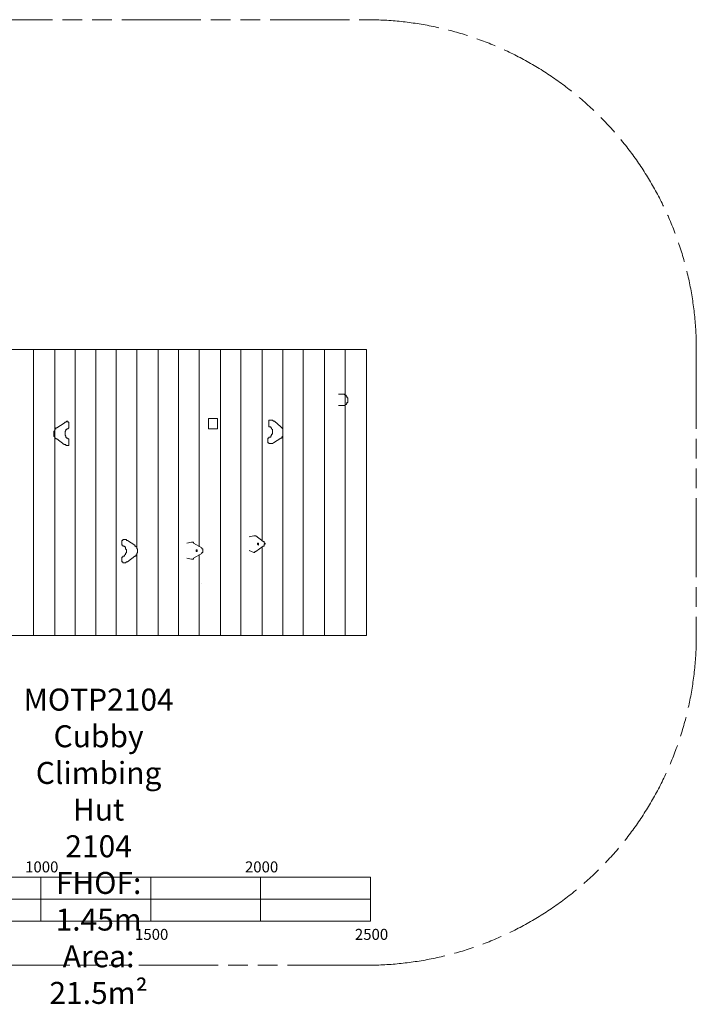
# Model space of a CAD drawing. Units: millimetres. Extents: x -1500 to 3963, y -1678 to 2799.
# Drawn here: x 886 to 3963, y -1678 to 2799 of the extents above; entities that cross this region are included whole.
import ezdxf

# ---------------------------------------------------------------- set-up
doc = ezdxf.new("R2010")
doc.units = ezdxf.units.MM
doc.linetypes.add('Fallzone', pattern=[45, 24, -3, 6, -3, 6, -3])
for name, color, linetype, lineweight in [('Fallzone', 1, 'Fallzone', 15), ('Label', 2, 'Continuous', 0), ('Product', 7, 'Continuous', 5)]:
    doc.layers.add(name, color=color, linetype=linetype, lineweight=lineweight)
doc.styles.get("Standard").update_dxf_attribs({"font": 'arial.ttf'})

msp = doc.modelspace()

# ---------------------------------------------------------------- linework, layer by layer
at = {"layer": 'Fallzone', "ltscale": 15}
msp.add_lwpolyline([(0, 2799.3), (2463.2, 2799.3, -0.414214), (3963.2, 1299.3), (3963.2, 0, -0.414214), (2463.2, -1500), (0, -1500, -0.414214), (-1500, 0), (-1500, 1299.3, -0.414214)], format="xyb", close=True, dxfattribs=at)
at = {"layer": 'Label'}
for points in [[(-18.4, -1100), (2481.6, -1100), (2481.6, -1300), (-18.4, -1300)], [(981.6, -1100), (1481.6, -1100), (1481.6, -1200), (981.6, -1200)], [(1981.6, -1100), (2481.6, -1100), (2481.6, -1200), (1981.6, -1200)], [(481.6, -1200), (981.6, -1200), (981.6, -1300), (481.6, -1300)], [(1481.6, -1200), (1981.6, -1200), (1981.6, -1300), (1481.6, -1300)]]:
    msp.add_lwpolyline(points, close=True, dxfattribs=at)
at = {"layer": 'Product', "lineweight": 0}
for p, q in [((948, 1299.3), (948, 1299.3)), ((1045.4, 1299.3), (1045.4, 1299.3)), ((1045.4, 0), (1045.4, 1299.3)), ((1138.5, 1299.3), (1138.5, 1299.3)), ((1417.8, 393.6), (1417.8, 1299.3)), ((1515.2, 1299.3), (1515.2, 0)), ((1701.4, 1299.3), (1701.4, 402.1)), ((1989.2, 1299.3), (1989.2, 431.7)), ((2082.3, 1299.3), (2082.3, 0)), ((2365.8, 1299.3), (2365.8, 0)), ((2336.2, 1096.2), (2361.6, 1096.2)), ((2336.2, 1045.4), (2365.8, 1045.4)), ((1786, 986.1), (1786, 939.6)), ((1053.8, 943.8), (1087.7, 965)), ((2018.8, 977.7), (2035.7, 977.7)), ((2018.8, 948), (2018.8, 977.7)), ((2027.3, 948), (2018.8, 948)), ((2023, 948), (2023, 948)), ((2044.2, 973.4), (2073.8, 948)), ((2040, 876.1), (2073.8, 897.2)), ((1053.8, 893), (1087.7, 867.6)), ((1108.9, 893), (1108.9, 863.4)), ((1929.9, 448.6), (1951.1, 452.9)), ((1993.4, 427.5), (1959.5, 452.9)), ((1375.5, 431.7), (1409.4, 410.5)), ((1646.4, 419), (1667.5, 423.2)), ((1714.1, 397.8), (1676, 419)), ((1959.5, 380.9), (1993.4, 406.3)), ((1375.5, 334.4), (1409.4, 359.7)), ((1417.8, 372.4), (1417.8, 0)), ((1676, 351.3), (1714.1, 372.4)), ((1701.4, 368.2), (1701.4, 0)), ((1929.9, 385.1), (1951.1, 376.7)), ((1989.2, 402.1), (1989.2, 0)), ((1646.4, 351.3), (1667.5, 347)), ((1041.1, 0), (1041.1, 0)), ((1324.7, 0), (1324.7, 0)), ((1891.8, 0), (1891.8, 0))]:
    msp.add_line(p, q, dxfattribs=at)
msp.add_lwpolyline([(0, 1299.3), (2463.2, 1299.3), (2463.2, 0), (0, 0)], close=True, dxfattribs=at)
for points in [[(948, 0), (948, 1299.3)], [(1138.5, 1299.3), (1138.5, 0)], [(1231.6, 1299.3), (1231.6, 0)], [(1324.7, 0), (1324.7, 1299.3)], [(1608.3, 0), (1608.3, 1299.3)], [(1798.7, 1299.3), (1798.7, 0)], [(1891.8, 1299.3), (1891.8, 0)], [(2175.4, 1299.3), (2175.4, 0)], [(2272.7, 1299.3), (2272.7, 0)], [(2365.8, 1049.6), (2370.1, 1049.6), (2374.3, 1053.8), (2374.3, 1058.1), (2378.5, 1058.1), (2378.5, 1079.2), (2374.3, 1083.5), (2374.3, 1087.7), (2370.1, 1087.7), (2370.1, 1091.9), (2365.8, 1091.9), (2361.6, 1096.2)], [(1743.7, 986.1), (1743.7, 939.6), (1786, 939.6)], [(1743.7, 986.1), (1786, 986.1)], [(1053.8, 943.8), (1049.6, 943.8), (1049.6, 939.6), (1045.4, 935.3)], [(1100.4, 973.4), (1096.2, 969.2), (1091.9, 969.2), (1087.7, 965)], [(1100.4, 973.4), (1104.6, 973.4), (1104.6, 969.2), (1108.9, 969.2)], [(1108.9, 969.2), (1108.9, 943.8), (1104.6, 939.6)], [(2027.3, 948), (2027.3, 943.8), (2031.5, 943.8), (2031.5, 939.6), (2035.7, 935.3), (2035.7, 914.2), (2031.5, 914.2), (2031.5, 909.9), (2027.3, 905.7), (2027.3, 901.5)], [(2044.2, 973.4), (2040, 973.4), (2035.7, 977.7)], [(2082.3, 939.6), (2078.1, 943.8), (2073.8, 948)], [(1045.4, 931.1), (1041.1, 926.9), (1041.1, 905.7), (1045.4, 901.5)], [(1045.4, 897.2), (1049.6, 897.2), (1049.6, 893), (1053.8, 893)], [(1104.6, 893), (1104.6, 897.2), (1100.4, 897.2), (1096.2, 901.5), (1096.2, 905.7), (1091.9, 909.9), (1091.9, 926.9), (1096.2, 931.1), (1096.2, 935.3), (1100.4, 935.3), (1100.4, 939.6), (1104.6, 939.6)], [(2014.6, 897.2), (2018.8, 897.2), (2018.8, 901.5), (2027.3, 901.5)], [(2035.7, 871.9), (2018.8, 871.9), (2018.8, 876.1), (2014.6, 876.1), (2014.6, 897.2)], [(2073.8, 897.2), (2078.1, 897.2), (2078.1, 901.5), (2082.3, 905.7)], [(1087.7, 867.6), (1096.2, 867.6), (1096.2, 863.4), (1108.9, 863.4)], [(1104.6, 893), (1108.9, 893)], [(2035.7, 871.9), (2040, 876.1)], [(1959.5, 452.9), (1951.1, 452.9)], [(1350.1, 431.7), (1354.3, 431.7), (1354.3, 435.9), (1371.3, 435.9)], [(1362.8, 406.3), (1354.3, 406.3), (1354.3, 410.5), (1350.1, 410.5), (1350.1, 431.7)], [(1362.8, 406.3), (1362.8, 402.1), (1367, 402.1), (1367, 393.6), (1371.3, 389.4), (1371.3, 376.7), (1367, 372.4), (1367, 368.2), (1362.8, 364), (1362.8, 359.7)], [(1375.5, 431.7), (1371.3, 431.7), (1371.3, 435.9)], [(1417.8, 402.1), (1413.6, 402.1), (1413.6, 406.3), (1409.4, 406.3), (1409.4, 410.5)], [(1676, 419), (1676, 423.2), (1667.5, 423.2)], [(1972.2, 410.5), (1968, 414.8), (1968, 419), (1972.2, 419), (1972.2, 410.5)], [(1993.4, 406.3), (1997.6, 406.3), (1997.6, 414.8), (2001.9, 414.8), (2001.9, 419), (1997.6, 419), (1997.6, 427.5), (1993.4, 427.5)], [(1350.1, 355.5), (1354.3, 355.5), (1354.3, 359.7), (1362.8, 359.7)], [(1409.4, 359.7), (1413.6, 359.7), (1413.6, 364), (1417.8, 368.2)], [(1417.8, 372.4), (1422, 376.7), (1422, 393.6), (1417.8, 393.6)], [(1688.7, 380.9), (1688.7, 389.4), (1692.9, 389.4), (1692.9, 380.9), (1688.7, 380.9)], [(1714.1, 372.4), (1714.1, 376.7), (1718.3, 376.7), (1718.3, 393.6), (1714.1, 393.6), (1714.1, 397.8)], [(1951.1, 376.7), (1955.3, 376.7), (1955.3, 380.9), (1959.5, 380.9)], [(1367, 330.1), (1354.3, 330.1), (1354.3, 334.4), (1350.1, 334.4), (1350.1, 355.5)], [(1367, 330.1), (1371.3, 334.4), (1375.5, 334.4)], [(1667.5, 347), (1676, 347), (1676, 351.3)]]:
    msp.add_lwpolyline(points, dxfattribs=at)

# ---------------------------------------------------------------- texts
at = {"layer": 'Label', "width": 1.751, "attachment_point": 2}
for s, insert, char_height in [('\\pxqc;MOTP2104\\PCubby Climbing Hut 2104\\PFHOF: 1.45m\\PArea: 21.5m²', (1244.5, -242.1), 100), ('1000', (985.9, -1027.7), 50), ('2000', (1985.9, -1027.7), 50), ('1500', (1485.9, -1334.6), 50), ('2500', (2485.9, -1334.6), 50)]:
    msp.add_mtext(s, dxfattribs=dict(at, insert=insert, char_height=char_height))
at = {"layer": 'Product', "lineweight": 0, "char_height": 9.998, "attachment_point": 7, "rotation": 90.1375}
for s, insert in [('\\C1;\\c255;\\FTahoma|b0|i0|c1;\\H0.959107;\\W1.000000;e', (1714.1, 304.7)), ('\\C1;\\c255;\\FTahoma|b0|i0|c1;\\H0.959107;\\W1.000000;v', (1714.1, 270.9)), ('\\C1;\\c255;\\FTahoma|b0|i0|c1;\\H0.959107;\\W1.000000;e', (1714.1, 237))]:
    msp.add_mtext(s, dxfattribs=dict(at, insert=insert))

doc.saveas('drawing.dxf')
